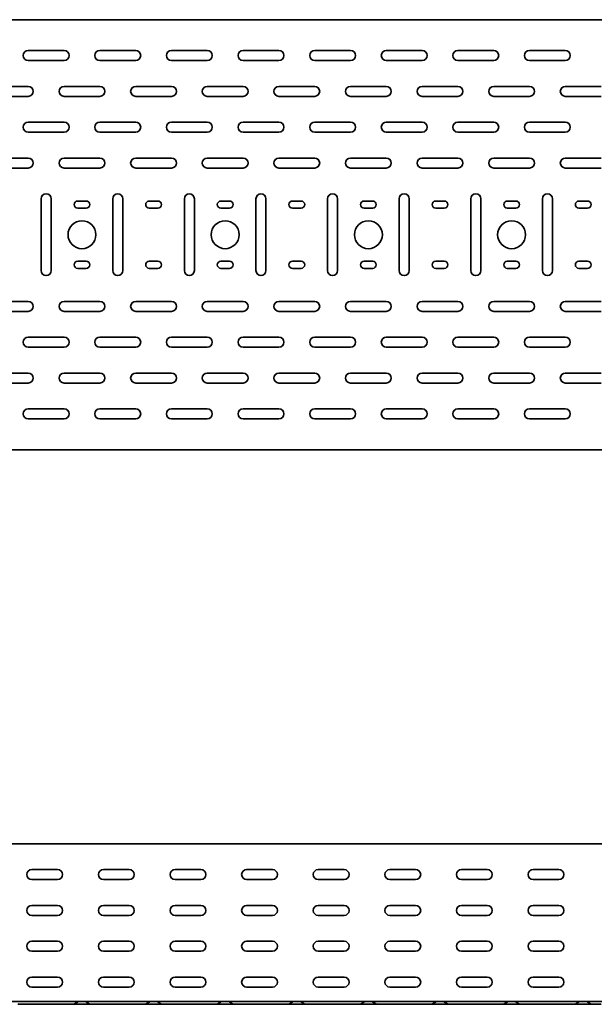
# Model space of a CAD drawing. Units: millimetres. Extents: x 641 to 7356, y 9137 to 9982.
# Drawn here: x 2747 to 3149, y 9137 to 9824 of the extents above; entities that cross this region are included whole.
import ezdxf

# ---------------------------------------------------------------- set-up
doc = ezdxf.new("R2010")
doc.units = ezdxf.units.MM
doc.layers.add('Visible Edges(DIN)', color=7, linetype='Continuous', lineweight=35)

msp = doc.modelspace()

# ---------------------------------------------------------------- linework, layer by layer
at = {"layer": 'Visible Edges(DIN)'}
for p, q in [((640.88, 9824.07), (6640.88, 9824.07)), ((2753.38, 9802.57), (2778.38, 9802.57)), ((2803.38, 9802.57), (2828.38, 9802.57)), ((2853.38, 9802.57), (2878.38, 9802.57)), ((2903.38, 9802.57), (2928.38, 9802.57)), ((2953.38, 9802.57), (2978.38, 9802.57)), ((3003.38, 9802.57), (3028.38, 9802.57)), ((3053.38, 9802.57), (3078.38, 9802.57)), ((3103.38, 9802.57), (3128.38, 9802.57)), ((2778.38, 9795.57), (2753.38, 9795.57)), ((2828.38, 9795.57), (2803.38, 9795.57)), ((2878.38, 9795.57), (2853.38, 9795.57)), ((2928.38, 9795.57), (2903.38, 9795.57)), ((2978.38, 9795.57), (2953.38, 9795.57)), ((3028.38, 9795.57), (3003.38, 9795.57)), ((3078.38, 9795.57), (3053.38, 9795.57)), ((3128.38, 9795.57), (3103.38, 9795.57)), ((2728.38, 9777.57), (2753.38, 9777.57)), ((2778.38, 9777.57), (2803.38, 9777.57)), ((2828.38, 9777.57), (2853.38, 9777.57)), ((2878.38, 9777.57), (2903.38, 9777.57)), ((2928.38, 9777.57), (2953.38, 9777.57)), ((2978.38, 9777.57), (3003.38, 9777.57)), ((3028.38, 9777.57), (3053.38, 9777.57)), ((3078.38, 9777.57), (3103.38, 9777.57)), ((3128.38, 9777.57), (3153.38, 9777.57)), ((2753.38, 9770.57), (2728.38, 9770.57)), ((2803.38, 9770.57), (2778.38, 9770.57)), ((2853.38, 9770.57), (2828.38, 9770.57)), ((2903.38, 9770.57), (2878.38, 9770.57)), ((2953.38, 9770.57), (2928.38, 9770.57)), ((3003.38, 9770.57), (2978.38, 9770.57)), ((3053.38, 9770.57), (3028.38, 9770.57)), ((3103.38, 9770.57), (3078.38, 9770.57)), ((3153.38, 9770.57), (3128.38, 9770.57)), ((2753.38, 9752.57), (2778.38, 9752.57)), ((2803.38, 9752.57), (2828.38, 9752.57)), ((2853.38, 9752.57), (2878.38, 9752.57)), ((2903.38, 9752.57), (2928.38, 9752.57)), ((2953.38, 9752.57), (2978.38, 9752.57)), ((3003.38, 9752.57), (3028.38, 9752.57)), ((3053.38, 9752.57), (3078.38, 9752.57)), ((3103.38, 9752.57), (3128.38, 9752.57)), ((2778.38, 9745.57), (2753.38, 9745.57)), ((2828.38, 9745.57), (2803.38, 9745.57)), ((2878.38, 9745.57), (2853.38, 9745.57)), ((2928.38, 9745.57), (2903.38, 9745.57)), ((2978.38, 9745.57), (2953.38, 9745.57)), ((3028.38, 9745.57), (3003.38, 9745.57)), ((3078.38, 9745.57), (3053.38, 9745.57)), ((3128.38, 9745.57), (3103.38, 9745.57)), ((2728.38, 9727.57), (2753.38, 9727.57)), ((2778.38, 9727.57), (2803.38, 9727.57)), ((2828.38, 9727.57), (2853.38, 9727.57)), ((2878.38, 9727.57), (2903.38, 9727.57)), ((2928.38, 9727.57), (2953.38, 9727.57)), ((2978.38, 9727.57), (3003.38, 9727.57)), ((3028.38, 9727.57), (3053.38, 9727.57)), ((3078.38, 9727.57), (3103.38, 9727.57)), ((3128.38, 9727.57), (3153.38, 9727.57)), ((2753.38, 9720.57), (2728.38, 9720.57)), ((2803.38, 9720.57), (2778.38, 9720.57)), ((2853.38, 9720.57), (2828.38, 9720.57)), ((2903.38, 9720.57), (2878.38, 9720.57)), ((2953.38, 9720.57), (2928.38, 9720.57)), ((3003.38, 9720.57), (2978.38, 9720.57)), ((3053.38, 9720.57), (3028.38, 9720.57)), ((3103.38, 9720.57), (3078.38, 9720.57)), ((3153.38, 9720.57), (3128.38, 9720.57)), ((2762.38, 9649.07), (2762.38, 9699.07)), ((2769.38, 9699.07), (2769.38, 9649.07)), ((2787.88, 9697.57), (2793.88, 9697.57)), ((2812.38, 9649.07), (2812.38, 9699.07)), ((2819.38, 9699.07), (2819.38, 9649.07)), ((2837.88, 9697.57), (2843.88, 9697.57)), ((2862.38, 9649.07), (2862.38, 9699.07)), ((2869.38, 9699.07), (2869.38, 9649.07)), ((2887.88, 9697.57), (2893.88, 9697.57)), ((2912.38, 9649.07), (2912.38, 9699.07)), ((2919.38, 9699.07), (2919.38, 9649.07)), ((2937.88, 9697.57), (2943.88, 9697.57)), ((2962.38, 9649.07), (2962.38, 9699.07)), ((2969.38, 9699.07), (2969.38, 9649.07)), ((2987.88, 9697.57), (2993.88, 9697.57)), ((3012.38, 9649.07), (3012.38, 9699.07)), ((3019.38, 9699.07), (3019.38, 9649.07)), ((3037.88, 9697.57), (3043.88, 9697.57)), ((3062.38, 9649.07), (3062.38, 9699.07)), ((3069.38, 9699.07), (3069.38, 9649.07)), ((3087.88, 9697.57), (3093.88, 9697.57)), ((3112.38, 9649.07), (3112.38, 9699.07)), ((3119.38, 9699.07), (3119.38, 9649.07)), ((3137.88, 9697.57), (3143.88, 9697.57)), ((2793.88, 9692.57), (2787.88, 9692.57)), ((2843.88, 9692.57), (2837.88, 9692.57)), ((2893.88, 9692.57), (2887.88, 9692.57)), ((2943.88, 9692.57), (2937.88, 9692.57)), ((2993.88, 9692.57), (2987.88, 9692.57)), ((3043.88, 9692.57), (3037.88, 9692.57)), ((3093.88, 9692.57), (3087.88, 9692.57)), ((3143.88, 9692.57), (3137.88, 9692.57)), ((2787.88, 9655.57), (2793.88, 9655.57)), ((2837.88, 9655.57), (2843.88, 9655.57)), ((2887.88, 9655.57), (2893.88, 9655.57)), ((2937.88, 9655.57), (2943.88, 9655.57)), ((2987.88, 9655.57), (2993.88, 9655.57)), ((3037.88, 9655.57), (3043.88, 9655.57)), ((3087.88, 9655.57), (3093.88, 9655.57)), ((3137.88, 9655.57), (3143.88, 9655.57)), ((2793.88, 9650.57), (2787.88, 9650.57)), ((2843.88, 9650.57), (2837.88, 9650.57)), ((2893.88, 9650.57), (2887.88, 9650.57)), ((2943.88, 9650.57), (2937.88, 9650.57)), ((2993.88, 9650.57), (2987.88, 9650.57)), ((3043.88, 9650.57), (3037.88, 9650.57)), ((3093.88, 9650.57), (3087.88, 9650.57)), ((3143.88, 9650.57), (3137.88, 9650.57)), ((2728.38, 9627.57), (2753.38, 9627.57)), ((2778.38, 9627.57), (2803.38, 9627.57)), ((2828.38, 9627.57), (2853.38, 9627.57)), ((2878.38, 9627.57), (2903.38, 9627.57)), ((2928.38, 9627.57), (2953.38, 9627.57)), ((2978.38, 9627.57), (3003.38, 9627.57)), ((3028.38, 9627.57), (3053.38, 9627.57)), ((3078.38, 9627.57), (3103.38, 9627.57)), ((3128.38, 9627.57), (3153.38, 9627.57)), ((2753.38, 9620.57), (2728.38, 9620.57)), ((2803.38, 9620.57), (2778.38, 9620.57)), ((2853.38, 9620.57), (2828.38, 9620.57)), ((2903.38, 9620.57), (2878.38, 9620.57)), ((2953.38, 9620.57), (2928.38, 9620.57)), ((3003.38, 9620.57), (2978.38, 9620.57)), ((3053.38, 9620.57), (3028.38, 9620.57)), ((3103.38, 9620.57), (3078.38, 9620.57)), ((3153.38, 9620.57), (3128.38, 9620.57)), ((2753.38, 9602.57), (2778.38, 9602.57)), ((2803.38, 9602.57), (2828.38, 9602.57)), ((2853.38, 9602.57), (2878.38, 9602.57)), ((2903.38, 9602.57), (2928.38, 9602.57)), ((2953.38, 9602.57), (2978.38, 9602.57)), ((3003.38, 9602.57), (3028.38, 9602.57)), ((3053.38, 9602.57), (3078.38, 9602.57)), ((3103.38, 9602.57), (3128.38, 9602.57)), ((2778.38, 9595.57), (2753.38, 9595.57)), ((2828.38, 9595.57), (2803.38, 9595.57)), ((2878.38, 9595.57), (2853.38, 9595.57)), ((2928.38, 9595.57), (2903.38, 9595.57)), ((2978.38, 9595.57), (2953.38, 9595.57)), ((3028.38, 9595.57), (3003.38, 9595.57)), ((3078.38, 9595.57), (3053.38, 9595.57)), ((3128.38, 9595.57), (3103.38, 9595.57)), ((2728.38, 9577.57), (2753.38, 9577.57)), ((2778.38, 9577.57), (2803.38, 9577.57)), ((2828.38, 9577.57), (2853.38, 9577.57)), ((2878.38, 9577.57), (2903.38, 9577.57)), ((2928.38, 9577.57), (2953.38, 9577.57)), ((2978.38, 9577.57), (3003.38, 9577.57)), ((3028.38, 9577.57), (3053.38, 9577.57)), ((3078.38, 9577.57), (3103.38, 9577.57)), ((3128.38, 9577.57), (3153.38, 9577.57)), ((2753.38, 9570.57), (2728.38, 9570.57)), ((2803.38, 9570.57), (2778.38, 9570.57)), ((2853.38, 9570.57), (2828.38, 9570.57)), ((2903.38, 9570.57), (2878.38, 9570.57)), ((2953.38, 9570.57), (2928.38, 9570.57)), ((3003.38, 9570.57), (2978.38, 9570.57)), ((3053.38, 9570.57), (3028.38, 9570.57)), ((3103.38, 9570.57), (3078.38, 9570.57)), ((3153.38, 9570.57), (3128.38, 9570.57)), ((2753.38, 9552.57), (2778.38, 9552.57)), ((2803.38, 9552.57), (2828.38, 9552.57)), ((2853.38, 9552.57), (2878.38, 9552.57)), ((2903.38, 9552.57), (2928.38, 9552.57)), ((2953.38, 9552.57), (2978.38, 9552.57)), ((3003.38, 9552.57), (3028.38, 9552.57)), ((3053.38, 9552.57), (3078.38, 9552.57)), ((3103.38, 9552.57), (3128.38, 9552.57)), ((2778.38, 9545.57), (2753.38, 9545.57)), ((2828.38, 9545.57), (2803.38, 9545.57)), ((2878.38, 9545.57), (2853.38, 9545.57)), ((2928.38, 9545.57), (2903.38, 9545.57)), ((2978.38, 9545.57), (2953.38, 9545.57)), ((3028.38, 9545.57), (3003.38, 9545.57)), ((3078.38, 9545.57), (3053.38, 9545.57)), ((3128.38, 9545.57), (3103.38, 9545.57)), ((6640.88, 9524.07), (640.88, 9524.07)), ((6640.88, 9249.13), (640.88, 9249.13)), ((2755.88, 9231.13), (2773.88, 9231.13)), ((2805.88, 9231.13), (2823.88, 9231.13)), ((2855.88, 9231.13), (2873.88, 9231.13)), ((2905.88, 9231.13), (2923.88, 9231.13)), ((2955.88, 9231.13), (2973.88, 9231.13)), ((3005.88, 9231.13), (3023.88, 9231.13)), ((3055.88, 9231.13), (3073.88, 9231.13)), ((3105.88, 9231.13), (3123.88, 9231.13)), ((2773.88, 9224.13), (2755.88, 9224.13)), ((2823.88, 9224.13), (2805.88, 9224.13)), ((2873.88, 9224.13), (2855.88, 9224.13)), ((2923.88, 9224.13), (2905.88, 9224.13)), ((2973.88, 9224.13), (2955.88, 9224.13)), ((3023.88, 9224.13), (3005.88, 9224.13)), ((3073.88, 9224.13), (3055.88, 9224.13)), ((3123.88, 9224.13), (3105.88, 9224.13)), ((2755.88, 9206.13), (2773.88, 9206.13)), ((2805.88, 9206.13), (2823.88, 9206.13)), ((2855.88, 9206.13), (2873.88, 9206.13)), ((2905.88, 9206.13), (2923.88, 9206.13)), ((2955.88, 9206.13), (2973.88, 9206.13)), ((3005.88, 9206.13), (3023.88, 9206.13)), ((3055.88, 9206.13), (3073.88, 9206.13)), ((3105.88, 9206.13), (3123.88, 9206.13)), ((2773.88, 9199.13), (2755.88, 9199.13)), ((2823.88, 9199.13), (2805.88, 9199.13)), ((2873.88, 9199.13), (2855.88, 9199.13)), ((2923.88, 9199.13), (2905.88, 9199.13)), ((2973.88, 9199.13), (2955.88, 9199.13)), ((3023.88, 9199.13), (3005.88, 9199.13)), ((3073.88, 9199.13), (3055.88, 9199.13)), ((3123.88, 9199.13), (3105.88, 9199.13)), ((2755.88, 9181.13), (2773.88, 9181.13)), ((2805.88, 9181.13), (2823.88, 9181.13)), ((2855.88, 9181.13), (2873.88, 9181.13)), ((2905.88, 9181.13), (2923.88, 9181.13)), ((2955.88, 9181.13), (2973.88, 9181.13)), ((3005.88, 9181.13), (3023.88, 9181.13)), ((3055.88, 9181.13), (3073.88, 9181.13)), ((3105.88, 9181.13), (3123.88, 9181.13)), ((2773.88, 9174.13), (2755.88, 9174.13)), ((2823.88, 9174.13), (2805.88, 9174.13)), ((2873.88, 9174.13), (2855.88, 9174.13)), ((2923.88, 9174.13), (2905.88, 9174.13)), ((2973.88, 9174.13), (2955.88, 9174.13)), ((3023.88, 9174.13), (3005.88, 9174.13)), ((3073.88, 9174.13), (3055.88, 9174.13)), ((3123.88, 9174.13), (3105.88, 9174.13)), ((2755.88, 9156.13), (2773.88, 9156.13)), ((2805.88, 9156.13), (2823.88, 9156.13)), ((2855.88, 9156.13), (2873.88, 9156.13)), ((2905.88, 9156.13), (2923.88, 9156.13)), ((2955.88, 9156.13), (2973.88, 9156.13)), ((3005.88, 9156.13), (3023.88, 9156.13)), ((3055.88, 9156.13), (3073.88, 9156.13)), ((3105.88, 9156.13), (3123.88, 9156.13)), ((2773.88, 9149.13), (2755.88, 9149.13)), ((2823.88, 9149.13), (2805.88, 9149.13)), ((2873.88, 9149.13), (2855.88, 9149.13)), ((2923.88, 9149.13), (2905.88, 9149.13)), ((2973.88, 9149.13), (2955.88, 9149.13)), ((3023.88, 9149.13), (3005.88, 9149.13)), ((3073.88, 9149.13), (3055.88, 9149.13)), ((3123.88, 9149.13), (3105.88, 9149.13)), ((6640.88, 9139.13), (640.88, 9139.13)), ((2747.38, 9137.13), (2753.38, 9137.13)), ((2778.38, 9137.13), (2753.38, 9137.13)), ((2784.38, 9137.13), (2778.38, 9137.13)), ((2797.38, 9137.13), (2784.38, 9137.13)), ((2785.75, 9137.49), (2788.39, 9139)), ((2796.02, 9137.49), (2793.38, 9139)), ((2797.38, 9137.13), (2803.38, 9137.13)), ((2828.38, 9137.13), (2803.38, 9137.13)), ((2834.38, 9137.13), (2828.38, 9137.13)), ((2847.38, 9137.13), (2834.38, 9137.13)), ((2835.75, 9137.49), (2838.39, 9139)), ((2846.02, 9137.49), (2843.38, 9139)), ((2847.38, 9137.13), (2853.38, 9137.13)), ((2878.38, 9137.13), (2853.38, 9137.13)), ((2884.38, 9137.13), (2878.38, 9137.13)), ((2897.38, 9137.13), (2884.38, 9137.13)), ((2885.75, 9137.49), (2888.39, 9139)), ((2896.02, 9137.49), (2893.38, 9139)), ((2897.38, 9137.13), (2903.38, 9137.13)), ((2928.38, 9137.13), (2903.38, 9137.13)), ((2934.38, 9137.13), (2928.38, 9137.13)), ((2947.38, 9137.13), (2934.38, 9137.13)), ((2935.75, 9137.49), (2938.39, 9139)), ((2946.02, 9137.49), (2943.38, 9139)), ((2947.38, 9137.13), (2953.38, 9137.13)), ((2978.38, 9137.13), (2953.38, 9137.13)), ((2984.38, 9137.13), (2978.38, 9137.13)), ((2997.38, 9137.13), (2984.38, 9137.13)), ((2985.75, 9137.49), (2988.39, 9139)), ((2996.02, 9137.49), (2993.38, 9139)), ((2997.38, 9137.13), (3003.38, 9137.13)), ((3028.38, 9137.13), (3003.38, 9137.13)), ((3034.38, 9137.13), (3028.38, 9137.13)), ((3047.38, 9137.13), (3034.38, 9137.13)), ((3035.75, 9137.49), (3038.39, 9139)), ((3046.02, 9137.49), (3043.38, 9139)), ((3047.38, 9137.13), (3053.38, 9137.13)), ((3078.38, 9137.13), (3053.38, 9137.13)), ((3084.38, 9137.13), (3078.38, 9137.13)), ((3097.38, 9137.13), (3084.38, 9137.13)), ((3085.75, 9137.49), (3088.39, 9139)), ((3096.02, 9137.49), (3093.38, 9139)), ((3097.38, 9137.13), (3103.38, 9137.13)), ((3128.38, 9137.13), (3103.38, 9137.13)), ((3134.38, 9137.13), (3128.38, 9137.13)), ((3147.38, 9137.13), (3134.38, 9137.13)), ((3135.75, 9137.49), (3138.39, 9139)), ((3146.02, 9137.49), (3143.38, 9139)), ((3147.38, 9137.13), (3153.38, 9137.13))]:
    msp.add_line(p, q, dxfattribs=at)
for centre in [(2790.88, 9674.07), (2890.88, 9674.07), (2990.88, 9674.07), (3090.88, 9674.07)]:
    msp.add_circle(centre, 9.75, dxfattribs=at)
for centre, radius, start, end in [((2753.38, 9799.07), 3.5, 90, 270), ((2778.38, 9799.07), 3.5, 270, 90), ((2803.38, 9799.07), 3.5, 90, 270), ((2828.38, 9799.07), 3.5, 270, 90), ((2853.38, 9799.07), 3.5, 90, 270), ((2878.38, 9799.07), 3.5, 270, 90), ((2903.38, 9799.07), 3.5, 90, 270), ((2928.38, 9799.07), 3.5, 270, 90), ((2953.38, 9799.07), 3.5, 90, 270), ((2978.38, 9799.07), 3.5, 270, 90), ((3003.38, 9799.07), 3.5, 90, 270), ((3028.38, 9799.07), 3.5, 270, 90), ((3053.38, 9799.07), 3.5, 90, 270), ((3078.38, 9799.07), 3.5, 270, 90), ((3103.38, 9799.07), 3.5, 90, 270), ((3128.38, 9799.07), 3.5, 270, 90), ((2753.38, 9774.07), 3.5, 270, 90), ((2778.38, 9774.07), 3.5, 90, 270), ((2803.38, 9774.07), 3.5, 270, 90), ((2828.38, 9774.07), 3.5, 90, 270), ((2853.38, 9774.07), 3.5, 270, 90), ((2878.38, 9774.07), 3.5, 90, 270), ((2903.38, 9774.07), 3.5, 270, 90), ((2928.38, 9774.07), 3.5, 90, 270), ((2953.38, 9774.07), 3.5, 270, 90), ((2978.38, 9774.07), 3.5, 90, 270), ((3003.38, 9774.07), 3.5, 270, 90), ((3028.38, 9774.07), 3.5, 90, 270), ((3053.38, 9774.07), 3.5, 270, 90), ((3078.38, 9774.07), 3.5, 90, 270), ((3103.38, 9774.07), 3.5, 270, 90), ((3128.38, 9774.07), 3.5, 90, 270), ((2753.38, 9749.07), 3.5, 90, 270), ((2778.38, 9749.07), 3.5, 270, 90), ((2803.38, 9749.07), 3.5, 90, 270), ((2828.38, 9749.07), 3.5, 270, 90), ((2853.38, 9749.07), 3.5, 90, 270), ((2878.38, 9749.07), 3.5, 270, 90), ((2903.38, 9749.07), 3.5, 90, 270), ((2928.38, 9749.07), 3.5, 270, 90), ((2953.38, 9749.07), 3.5, 90, 270), ((2978.38, 9749.07), 3.5, 270, 90), ((3003.38, 9749.07), 3.5, 90, 270), ((3028.38, 9749.07), 3.5, 270, 90), ((3053.38, 9749.07), 3.5, 90, 270), ((3078.38, 9749.07), 3.5, 270, 90), ((3103.38, 9749.07), 3.5, 90, 270), ((3128.38, 9749.07), 3.5, 270, 90), ((2753.38, 9724.07), 3.5, 270, 90), ((2778.38, 9724.07), 3.5, 90, 270), ((2803.38, 9724.07), 3.5, 270, 90), ((2828.38, 9724.07), 3.5, 90, 270), ((2853.38, 9724.07), 3.5, 270, 90), ((2878.38, 9724.07), 3.5, 90, 270), ((2903.38, 9724.07), 3.5, 270, 90), ((2928.38, 9724.07), 3.5, 90, 270), ((2953.38, 9724.07), 3.5, 270, 90), ((2978.38, 9724.07), 3.5, 90, 270), ((3003.38, 9724.07), 3.5, 270, 90), ((3028.38, 9724.07), 3.5, 90, 270), ((3053.38, 9724.07), 3.5, 270, 90), ((3078.38, 9724.07), 3.5, 90, 270), ((3103.38, 9724.07), 3.5, 270, 90), ((3128.38, 9724.07), 3.5, 90, 270), ((2765.88, 9699.07), 3.5, 0, 180), ((2815.88, 9699.07), 3.5, 0, 180), ((2865.88, 9699.07), 3.5, 0, 180), ((2915.88, 9699.07), 3.5, 0, 180), ((2965.88, 9699.07), 3.5, 0, 180), ((3015.88, 9699.07), 3.5, 0, 180), ((3065.88, 9699.07), 3.5, 0, 180), ((3115.88, 9699.07), 3.5, 0, 180), ((2787.88, 9695.07), 2.5, 90, 270), ((2793.88, 9695.07), 2.5, 270, 90), ((2837.88, 9695.07), 2.5, 90, 270), ((2843.88, 9695.07), 2.5, 270, 90), ((2887.88, 9695.07), 2.5, 90, 270), ((2893.88, 9695.07), 2.5, 270, 90), ((2937.88, 9695.07), 2.5, 90, 270), ((2943.88, 9695.07), 2.5, 270, 90), ((2987.88, 9695.07), 2.5, 90, 270), ((2993.88, 9695.07), 2.5, 270, 90), ((3037.88, 9695.07), 2.5, 90, 270), ((3043.88, 9695.07), 2.5, 270, 90), ((3087.88, 9695.07), 2.5, 90, 270), ((3093.88, 9695.07), 2.5, 270, 90), ((3137.88, 9695.07), 2.5, 90, 270), ((3143.88, 9695.07), 2.5, 270, 90), ((2787.88, 9653.07), 2.5, 90, 270), ((2793.88, 9653.07), 2.5, 270, 90), ((2837.88, 9653.07), 2.5, 90, 270), ((2843.88, 9653.07), 2.5, 270, 90), ((2887.88, 9653.07), 2.5, 90, 270), ((2893.88, 9653.07), 2.5, 270, 90), ((2937.88, 9653.07), 2.5, 90, 270), ((2943.88, 9653.07), 2.5, 270, 90), ((2987.88, 9653.07), 2.5, 90, 270), ((2993.88, 9653.07), 2.5, 270, 90), ((3037.88, 9653.07), 2.5, 90, 270), ((3043.88, 9653.07), 2.5, 270, 90), ((3087.88, 9653.07), 2.5, 90, 270), ((3093.88, 9653.07), 2.5, 270, 90), ((3137.88, 9653.07), 2.5, 90, 270), ((3143.88, 9653.07), 2.5, 270, 90), ((2765.88, 9649.07), 3.5, 180, 0), ((2815.88, 9649.07), 3.5, 180, 0), ((2865.88, 9649.07), 3.5, 180, 0), ((2915.88, 9649.07), 3.5, 180, 0), ((2965.88, 9649.07), 3.5, 180, 0), ((3015.88, 9649.07), 3.5, 180, 0), ((3065.88, 9649.07), 3.5, 180, 0), ((3115.88, 9649.07), 3.5, 180, 0), ((2753.38, 9624.07), 3.5, 270, 90), ((2778.38, 9624.07), 3.5, 90, 270), ((2803.38, 9624.07), 3.5, 270, 90), ((2828.38, 9624.07), 3.5, 90, 270), ((2853.38, 9624.07), 3.5, 270, 90), ((2878.38, 9624.07), 3.5, 90, 270), ((2903.38, 9624.07), 3.5, 270, 90), ((2928.38, 9624.07), 3.5, 90, 270), ((2953.38, 9624.07), 3.5, 270, 90), ((2978.38, 9624.07), 3.5, 90, 270), ((3003.38, 9624.07), 3.5, 270, 90), ((3028.38, 9624.07), 3.5, 90, 270), ((3053.38, 9624.07), 3.5, 270, 90), ((3078.38, 9624.07), 3.5, 90, 270), ((3103.38, 9624.07), 3.5, 270, 90), ((3128.38, 9624.07), 3.5, 90, 270), ((2753.38, 9599.07), 3.5, 90, 270), ((2778.38, 9599.07), 3.5, 270, 90), ((2803.38, 9599.07), 3.5, 90, 270), ((2828.38, 9599.07), 3.5, 270, 90), ((2853.38, 9599.07), 3.5, 90, 270), ((2878.38, 9599.07), 3.5, 270, 90), ((2903.38, 9599.07), 3.5, 90, 270), ((2928.38, 9599.07), 3.5, 270, 90), ((2953.38, 9599.07), 3.5, 90, 270), ((2978.38, 9599.07), 3.5, 270, 90), ((3003.38, 9599.07), 3.5, 90, 270), ((3028.38, 9599.07), 3.5, 270, 90), ((3053.38, 9599.07), 3.5, 90, 270), ((3078.38, 9599.07), 3.5, 270, 90), ((3103.38, 9599.07), 3.5, 90, 270), ((3128.38, 9599.07), 3.5, 270, 90), ((2753.38, 9574.07), 3.5, 270, 90), ((2778.38, 9574.07), 3.5, 90, 270), ((2803.38, 9574.07), 3.5, 270, 90), ((2828.38, 9574.07), 3.5, 90, 270), ((2853.38, 9574.07), 3.5, 270, 90), ((2878.38, 9574.07), 3.5, 90, 270), ((2903.38, 9574.07), 3.5, 270, 90), ((2928.38, 9574.07), 3.5, 90, 270), ((2953.38, 9574.07), 3.5, 270, 90), ((2978.38, 9574.07), 3.5, 90, 270), ((3003.38, 9574.07), 3.5, 270, 90), ((3028.38, 9574.07), 3.5, 90, 270), ((3053.38, 9574.07), 3.5, 270, 90), ((3078.38, 9574.07), 3.5, 90, 270), ((3103.38, 9574.07), 3.5, 270, 90), ((3128.38, 9574.07), 3.5, 90, 270), ((2753.38, 9549.07), 3.5, 90, 270), ((2778.38, 9549.07), 3.5, 270, 90), ((2803.38, 9549.07), 3.5, 90, 270), ((2828.38, 9549.07), 3.5, 270, 90), ((2853.38, 9549.07), 3.5, 90, 270), ((2878.38, 9549.07), 3.5, 270, 90), ((2903.38, 9549.07), 3.5, 90, 270), ((2928.38, 9549.07), 3.5, 270, 90), ((2953.38, 9549.07), 3.5, 90, 270), ((2978.38, 9549.07), 3.5, 270, 90), ((3003.38, 9549.07), 3.5, 90, 270), ((3028.38, 9549.07), 3.5, 270, 90), ((3053.38, 9549.07), 3.5, 90, 270), ((3078.38, 9549.07), 3.5, 270, 90), ((3103.38, 9549.07), 3.5, 90, 270), ((3128.38, 9549.07), 3.5, 270, 90), ((2755.88, 9227.63), 3.5, 90, 270), ((2773.88, 9227.63), 3.5, 270, 90), ((2805.88, 9227.63), 3.5, 90, 270), ((2823.88, 9227.63), 3.5, 270, 90), ((2855.88, 9227.63), 3.5, 90, 270), ((2873.88, 9227.63), 3.5, 270, 90), ((2905.88, 9227.63), 3.5, 90, 270), ((2923.88, 9227.63), 3.5, 270, 90), ((2955.88, 9227.63), 3.5, 90, 270), ((2973.88, 9227.63), 3.5, 270, 90), ((3005.88, 9227.63), 3.5, 90, 270), ((3023.88, 9227.63), 3.5, 270, 90), ((3055.88, 9227.63), 3.5, 90, 270), ((3073.88, 9227.63), 3.5, 270, 90), ((3105.88, 9227.63), 3.5, 90, 270), ((3123.88, 9227.63), 3.5, 270, 90), ((2755.88, 9202.63), 3.5, 90, 270), ((2773.88, 9202.63), 3.5, 270, 90), ((2805.88, 9202.63), 3.5, 90, 270), ((2823.88, 9202.63), 3.5, 270, 90), ((2855.88, 9202.63), 3.5, 90, 270), ((2873.88, 9202.63), 3.5, 270, 90), ((2905.88, 9202.63), 3.5, 90, 270), ((2923.88, 9202.63), 3.5, 270, 90), ((2955.88, 9202.63), 3.5, 90, 270), ((2973.88, 9202.63), 3.5, 270, 90), ((3005.88, 9202.63), 3.5, 90, 270), ((3023.88, 9202.63), 3.5, 270, 90), ((3055.88, 9202.63), 3.5, 90, 270), ((3073.88, 9202.63), 3.5, 270, 90), ((3105.88, 9202.63), 3.5, 90, 270), ((3123.88, 9202.63), 3.5, 270, 90), ((2755.88, 9177.63), 3.5, 90, 270), ((2773.88, 9177.63), 3.5, 270, 90), ((2805.88, 9177.63), 3.5, 90, 270), ((2823.88, 9177.63), 3.5, 270, 90), ((2855.88, 9177.63), 3.5, 90, 270), ((2873.88, 9177.63), 3.5, 270, 90), ((2905.88, 9177.63), 3.5, 90, 270), ((2923.88, 9177.63), 3.5, 270, 90), ((2955.88, 9177.63), 3.5, 90, 270), ((2973.88, 9177.63), 3.5, 270, 90), ((3005.88, 9177.63), 3.5, 90, 270), ((3023.88, 9177.63), 3.5, 270, 90), ((3055.88, 9177.63), 3.5, 90, 270), ((3073.88, 9177.63), 3.5, 270, 90), ((3105.88, 9177.63), 3.5, 90, 270), ((3123.88, 9177.63), 3.5, 270, 90), ((2755.88, 9152.63), 3.5, 90, 270), ((2773.88, 9152.63), 3.5, 270, 90), ((2805.88, 9152.63), 3.5, 90, 270), ((2823.88, 9152.63), 3.5, 270, 90), ((2855.88, 9152.63), 3.5, 90, 270), ((2873.88, 9152.63), 3.5, 270, 90), ((2905.88, 9152.63), 3.5, 90, 270), ((2923.88, 9152.63), 3.5, 270, 90), ((2955.88, 9152.63), 3.5, 90, 270), ((2973.88, 9152.63), 3.5, 270, 90), ((3005.88, 9152.63), 3.5, 90, 270), ((3023.88, 9152.63), 3.5, 270, 90), ((3055.88, 9152.63), 3.5, 90, 270), ((3073.88, 9152.63), 3.5, 270, 90), ((3105.88, 9152.63), 3.5, 90, 270), ((3123.88, 9152.63), 3.5, 270, 90), ((2747.38, 9139.88), 2.75, 240.29377, 270), ((2784.38, 9139.88), 2.75, 270, 299.70623), ((2788.88, 9138.13), 1, 90, 119.70623), ((2792.88, 9138.13), 1, 60.29377, 90), ((2797.38, 9139.88), 2.75, 240.29377, 270), ((2834.38, 9139.88), 2.75, 270, 299.70623), ((2838.88, 9138.13), 1, 90, 119.70623), ((2842.88, 9138.13), 1, 60.29377, 90), ((2847.38, 9139.88), 2.75, 240.29377, 270), ((2884.38, 9139.88), 2.75, 270, 299.70623), ((2888.88, 9138.13), 1, 90, 119.70623), ((2892.88, 9138.13), 1, 60.29377, 90), ((2897.38, 9139.88), 2.75, 240.29377, 270), ((2934.38, 9139.88), 2.75, 270, 299.70623), ((2938.88, 9138.13), 1, 90, 119.70623), ((2942.88, 9138.13), 1, 60.29377, 90), ((2947.38, 9139.88), 2.75, 240.29377, 270), ((2984.38, 9139.88), 2.75, 270, 299.70623), ((2988.88, 9138.13), 1, 90, 119.70623), ((2992.88, 9138.13), 1, 60.29377, 90), ((2997.38, 9139.88), 2.75, 240.29377, 270), ((3034.38, 9139.88), 2.75, 270, 299.70623), ((3038.88, 9138.13), 1, 90, 119.70623), ((3042.88, 9138.13), 1, 60.29377, 90), ((3047.38, 9139.88), 2.75, 240.29377, 270), ((3084.38, 9139.88), 2.75, 270, 299.70623), ((3088.88, 9138.13), 1, 90, 119.70623), ((3092.88, 9138.13), 1, 60.29377, 90), ((3097.38, 9139.88), 2.75, 240.29377, 270), ((3134.38, 9139.88), 2.75, 270, 299.70623), ((3138.88, 9138.13), 1, 90, 119.70623), ((3142.88, 9138.13), 1, 60.29377, 90), ((3147.38, 9139.88), 2.75, 240.29377, 270)]:
    msp.add_arc(centre, radius, start, end, dxfattribs=at)

doc.saveas('drawing.dxf')
